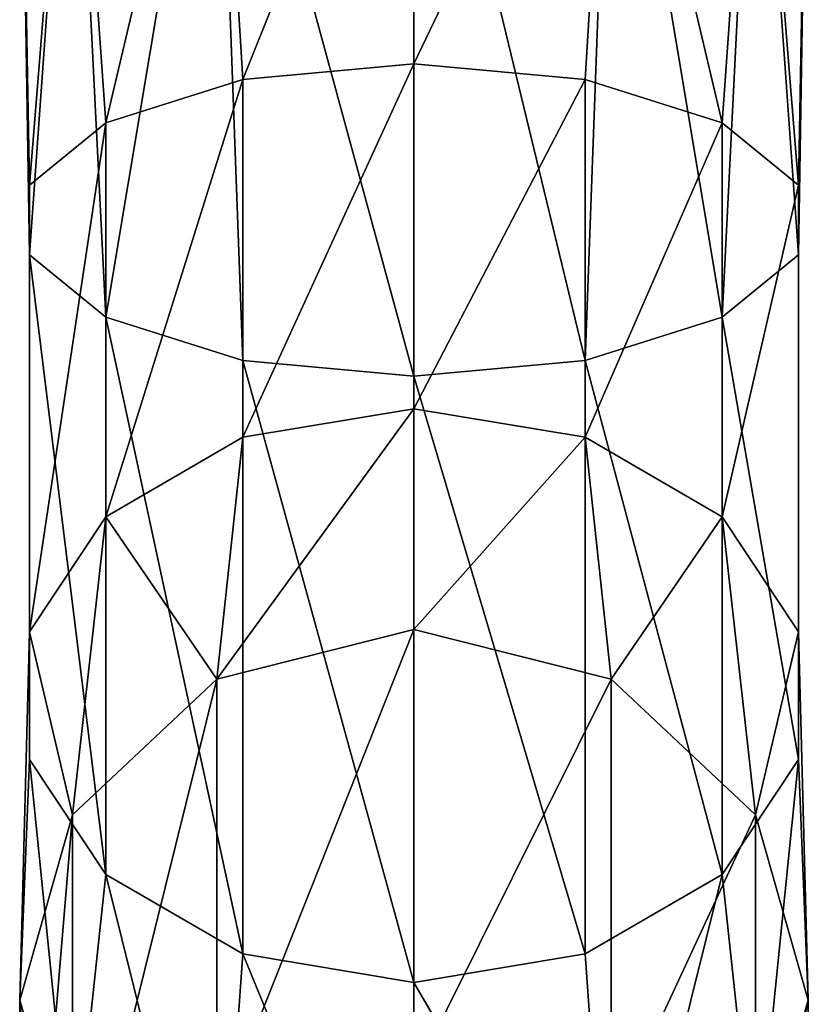
# Model space of a CAD drawing. Units: millimetres. Extents: x -236 to -185, y -441 to -221.
# Drawn here: x -213 to -208, y -243 to -236 of the extents above; entities that cross this region are included whole.
import ezdxf

# ---------------------------------------------------------------- set-up
doc = ezdxf.new("R2010")
doc.units = ezdxf.units.MM
doc.header["$LTSCALE"] = 65.185185
for name, color, linetype in [('100', 7, 'CONTINUOUS'), ('97', 7, 'CONTINUOUS'), ('98', 7, 'CONTINUOUS'), ('99', 7, 'CONTINUOUS')]:
    doc.layers.add(name, color=color, linetype=linetype)

msp = doc.modelspace()

# ---------------------------------------------------------------- linework, layer by layer
at = {"layer": '100', "linetype": 'Continuous'}
for points in [[(-210.4591, -233.4413, 97.4311), (-209.2659, -238.3788, 96.1403), (-209.0841, -233.4413, 97.0627), (-210.4591, -233.4413, 97.4311)], [(-210.4591, -233.4413, 97.4311), (-210.4591, -238.4866, 96.3904), (-209.2659, -238.3788, 96.1403), (-210.4591, -233.4413, 97.4311)], [(-210.4591, -236.3102, 91.3393), (-210.4591, -233.4413, 91.9311), (-209.0841, -233.4413, 92.2995), (-210.4591, -236.3102, 91.3393)], [(-209.2659, -236.418, 91.5894), (-210.4591, -236.3102, 91.3393), (-209.0841, -233.4413, 92.2995), (-209.2659, -236.418, 91.5894)], [(-208.309, -236.7199, 92.2902), (-209.2659, -236.418, 91.5894), (-209.0841, -233.4413, 92.2995), (-208.309, -236.7199, 92.2902)], [(-209.2659, -238.3788, 96.1403), (-208.309, -238.0769, 95.4395), (-209.0841, -233.4413, 97.0627), (-209.2659, -238.3788, 96.1403)], [(-209.0841, -233.4413, 97.0627), (-208.309, -238.0769, 95.4395), (-208.0775, -233.4413, 96.0561), (-209.0841, -233.4413, 97.0627)], [(-208.0775, -233.4413, 93.3061), (-208.309, -236.7199, 92.2902), (-209.0841, -233.4413, 92.2995), (-208.0775, -233.4413, 93.3061)], [(-207.778, -237.1562, 93.3029), (-208.309, -236.7199, 92.2902), (-208.0775, -233.4413, 93.3061), (-207.778, -237.1562, 93.3029)], [(-208.309, -238.0769, 95.4395), (-207.778, -237.6405, 94.4269), (-208.0775, -233.4413, 96.0561), (-208.309, -238.0769, 95.4395)], [(-208.0775, -233.4413, 96.0561), (-207.778, -237.6405, 94.4269), (-207.7091, -233.4413, 94.6811), (-208.0775, -233.4413, 96.0561)], [(-207.7091, -233.4413, 94.6811), (-207.778, -237.1562, 93.3029), (-208.0775, -233.4413, 93.3061), (-207.7091, -233.4413, 94.6811)], [(-207.778, -237.6405, 94.4269), (-207.778, -237.1562, 93.3029), (-207.7091, -233.4413, 94.6811), (-207.778, -237.6405, 94.4269)], [(-210.4591, -238.7148, 89.6563), (-210.4591, -236.3102, 91.3393), (-209.2659, -236.418, 91.5894), (-210.4591, -238.7148, 89.6563)], [(-209.2659, -238.9129, 89.8432), (-210.4591, -238.7148, 89.6563), (-209.2659, -236.418, 91.5894), (-209.2659, -238.9129, 89.8432)], [(-208.309, -236.7199, 92.2902), (-209.2659, -238.9129, 89.8432), (-209.2659, -236.418, 91.5894), (-208.309, -236.7199, 92.2902)], [(-208.309, -239.4679, 90.3669), (-209.2659, -238.9129, 89.8432), (-208.309, -236.7199, 92.2902), (-208.309, -239.4679, 90.3669)], [(-207.778, -237.1562, 93.3029), (-208.309, -239.4679, 90.3669), (-208.309, -236.7199, 92.2902), (-207.778, -237.1562, 93.3029)], [(-207.778, -240.27, 91.1236), (-208.309, -239.4679, 90.3669), (-207.778, -237.1562, 93.3029), (-207.778, -240.27, 91.1236)], [(-207.778, -237.6405, 94.4269), (-207.778, -240.27, 91.1236), (-207.778, -237.1562, 93.3029), (-207.778, -237.6405, 94.4269)], [(-208.309, -238.0769, 95.4395), (-207.778, -241.1602, 91.9634), (-207.778, -237.6405, 94.4269), (-208.309, -238.0769, 95.4395)], [(-207.778, -241.1602, 91.9634), (-207.778, -240.27, 91.1236), (-207.778, -237.6405, 94.4269), (-207.778, -241.1602, 91.9634)], [(-209.2659, -238.3788, 96.1403), (-208.309, -241.9622, 92.7201), (-208.309, -238.0769, 95.4395), (-209.2659, -238.3788, 96.1403)], [(-208.309, -241.9622, 92.7201), (-207.778, -241.1602, 91.9634), (-208.309, -238.0769, 95.4395), (-208.309, -241.9622, 92.7201)], [(-210.4591, -238.4866, 96.3904), (-209.2659, -242.5173, 93.2438), (-209.2659, -238.3788, 96.1403), (-210.4591, -238.4866, 96.3904)], [(-209.2659, -242.5173, 93.2438), (-208.309, -241.9622, 92.7201), (-209.2659, -238.3788, 96.1403), (-209.2659, -242.5173, 93.2438)], [(-210.4591, -238.4866, 96.3904), (-210.4591, -242.7154, 93.4307), (-209.2659, -242.5173, 93.2438), (-210.4591, -238.4866, 96.3904)], [(-210.4591, -240.2541, 87.1607), (-210.4591, -238.7148, 89.6563), (-209.2659, -238.9129, 89.8432), (-210.4591, -240.2541, 87.1607)], [(-209.0841, -240.6003, 87.2868), (-210.4591, -240.2541, 87.1607), (-209.2659, -238.9129, 89.8432), (-209.0841, -240.6003, 87.2868)], [(-208.309, -239.4679, 90.3669), (-209.0841, -240.6003, 87.2868), (-209.2659, -238.9129, 89.8432), (-208.309, -239.4679, 90.3669)], [(-208.0775, -241.5462, 87.631), (-209.0841, -240.6003, 87.2868), (-208.309, -239.4679, 90.3669), (-208.0775, -241.5462, 87.631)], [(-207.778, -240.27, 91.1236), (-208.0775, -241.5462, 87.631), (-208.309, -239.4679, 90.3669), (-207.778, -240.27, 91.1236)], [(-207.7091, -242.8383, 88.1013), (-208.0775, -241.5462, 87.631), (-207.778, -240.27, 91.1236), (-207.7091, -242.8383, 88.1013)], [(-207.778, -241.1602, 91.9634), (-207.7091, -242.8383, 88.1013), (-207.778, -240.27, 91.1236), (-207.778, -241.1602, 91.9634)], [(-208.309, -241.9622, 92.7201), (-208.0775, -244.1303, 88.5716), (-207.778, -241.1602, 91.9634), (-208.309, -241.9622, 92.7201)], [(-208.0775, -244.1303, 88.5716), (-207.7091, -242.8383, 88.1013), (-207.778, -241.1602, 91.9634), (-208.0775, -244.1303, 88.5716)], [(-209.2659, -242.5173, 93.2438), (-209.0841, -245.0762, 88.9158), (-208.309, -241.9622, 92.7201), (-209.2659, -242.5173, 93.2438)], [(-209.0841, -245.0762, 88.9158), (-208.0775, -244.1303, 88.5716), (-208.309, -241.9622, 92.7201), (-209.0841, -245.0762, 88.9158)], [(-210.4591, -242.7154, 93.4307), (-209.0841, -245.0762, 88.9158), (-209.2659, -242.5173, 93.2438), (-210.4591, -242.7154, 93.4307)], [(-210.4591, -245.4224, 89.0419), (-209.0841, -245.0762, 88.9158), (-210.4591, -242.7154, 93.4307), (-210.4591, -245.4224, 89.0419)]]:
    msp.add_3dface(points, dxfattribs=at)
at = {"layer": '97', "linetype": 'Continuous'}
for points in [[(-210.4591, -243.3681, 78.605), (-211.8341, -243.7143, 78.7311), (-210.4591, -240.2541, 87.1607), (-210.4591, -243.3681, 78.605)], [(-210.4591, -240.2541, 87.1607), (-211.8341, -243.7143, 78.7311), (-211.8341, -240.6003, 87.2868), (-210.4591, -240.2541, 87.1607)], [(-211.8341, -243.7143, 78.7311), (-212.8406, -244.6602, 79.0753), (-211.8341, -240.6003, 87.2868), (-211.8341, -243.7143, 78.7311)], [(-211.8341, -240.6003, 87.2868), (-212.8406, -244.6602, 79.0753), (-212.8406, -241.5462, 87.631), (-211.8341, -240.6003, 87.2868)], [(-212.8406, -244.6602, 79.0753), (-213.2091, -245.9523, 79.5456), (-212.8406, -241.5462, 87.631), (-212.8406, -244.6602, 79.0753)], [(-212.8406, -241.5462, 87.631), (-213.2091, -245.9523, 79.5456), (-213.2091, -242.8383, 88.1013), (-212.8406, -241.5462, 87.631)], [(-213.2091, -245.9523, 79.5456), (-212.8406, -247.2444, 80.0159), (-213.2091, -242.8383, 88.1013), (-213.2091, -245.9523, 79.5456)], [(-213.2091, -242.8383, 88.1013), (-212.8406, -247.2444, 80.0159), (-212.8406, -244.1303, 88.5716), (-213.2091, -242.8383, 88.1013)]]:
    msp.add_3dface(points, dxfattribs=at)
at = {"layer": '98', "linetype": 'Continuous'}
for points in [[(-210.4591, -243.3681, 78.605), (-210.4591, -240.2541, 87.1607), (-209.0841, -240.6003, 87.2868), (-210.4591, -243.3681, 78.605)], [(-209.0841, -243.7143, 78.7311), (-210.4591, -243.3681, 78.605), (-209.0841, -240.6003, 87.2868), (-209.0841, -243.7143, 78.7311)], [(-208.0775, -241.5462, 87.631), (-209.0841, -243.7143, 78.7311), (-209.0841, -240.6003, 87.2868), (-208.0775, -241.5462, 87.631)], [(-208.0775, -244.6602, 79.0753), (-209.0841, -243.7143, 78.7311), (-208.0775, -241.5462, 87.631), (-208.0775, -244.6602, 79.0753)], [(-207.7091, -242.8383, 88.1013), (-208.0775, -244.6602, 79.0753), (-208.0775, -241.5462, 87.631), (-207.7091, -242.8383, 88.1013)], [(-207.7091, -245.9523, 79.5456), (-208.0775, -244.6602, 79.0753), (-207.7091, -242.8383, 88.1013), (-207.7091, -245.9523, 79.5456)], [(-208.0775, -244.1303, 88.5716), (-207.7091, -245.9523, 79.5456), (-207.7091, -242.8383, 88.1013), (-208.0775, -244.1303, 88.5716)]]:
    msp.add_3dface(points, dxfattribs=at)
at = {"layer": '99', "linetype": 'Continuous'}
for points in [[(-213.1401, -237.1562, 93.3029), (-213.1401, -237.6405, 94.4269), (-213.2091, -233.4413, 94.6811), (-213.1401, -237.1562, 93.3029)], [(-212.8406, -233.4413, 93.3061), (-213.1401, -237.1562, 93.3029), (-213.2091, -233.4413, 94.6811), (-212.8406, -233.4413, 93.3061)], [(-213.2091, -233.4413, 94.6811), (-213.1401, -237.6405, 94.4269), (-212.8406, -233.4413, 96.0561), (-213.2091, -233.4413, 94.6811)], [(-213.1401, -237.6405, 94.4269), (-212.6091, -238.0769, 95.4395), (-212.8406, -233.4413, 96.0561), (-213.1401, -237.6405, 94.4269)], [(-212.6091, -236.7199, 92.2902), (-213.1401, -237.1562, 93.3029), (-212.8406, -233.4413, 93.3061), (-212.6091, -236.7199, 92.2902)], [(-211.8341, -233.4413, 92.2995), (-212.6091, -236.7199, 92.2902), (-212.8406, -233.4413, 93.3061), (-211.8341, -233.4413, 92.2995)], [(-212.8406, -233.4413, 96.0561), (-212.6091, -238.0769, 95.4395), (-211.8341, -233.4413, 97.0627), (-212.8406, -233.4413, 96.0561)], [(-212.6091, -238.0769, 95.4395), (-211.6522, -238.3788, 96.1403), (-211.8341, -233.4413, 97.0627), (-212.6091, -238.0769, 95.4395)], [(-211.6522, -236.418, 91.5894), (-212.6091, -236.7199, 92.2902), (-211.8341, -233.4413, 92.2995), (-211.6522, -236.418, 91.5894)], [(-211.6522, -238.3788, 96.1403), (-210.4591, -238.4866, 96.3904), (-211.8341, -233.4413, 97.0627), (-211.6522, -238.3788, 96.1403)], [(-210.4591, -233.4413, 91.9311), (-211.6522, -236.418, 91.5894), (-211.8341, -233.4413, 92.2995), (-210.4591, -233.4413, 91.9311)], [(-211.8341, -233.4413, 97.0627), (-210.4591, -238.4866, 96.3904), (-210.4591, -233.4413, 97.4311), (-211.8341, -233.4413, 97.0627)], [(-210.4591, -236.3102, 91.3393), (-211.6522, -236.418, 91.5894), (-210.4591, -233.4413, 91.9311), (-210.4591, -236.3102, 91.3393)], [(-210.4591, -236.3102, 91.3393), (-211.6522, -238.9129, 89.8432), (-211.6522, -236.418, 91.5894), (-210.4591, -236.3102, 91.3393)], [(-210.4591, -238.7148, 89.6563), (-211.6522, -238.9129, 89.8432), (-210.4591, -236.3102, 91.3393), (-210.4591, -238.7148, 89.6563)], [(-211.6522, -238.9129, 89.8432), (-212.6091, -239.4679, 90.3669), (-211.6522, -236.418, 91.5894), (-211.6522, -238.9129, 89.8432)], [(-211.6522, -236.418, 91.5894), (-212.6091, -239.4679, 90.3669), (-212.6091, -236.7199, 92.2902), (-211.6522, -236.418, 91.5894)], [(-212.6091, -239.4679, 90.3669), (-213.1401, -240.27, 91.1236), (-212.6091, -236.7199, 92.2902), (-212.6091, -239.4679, 90.3669)], [(-212.6091, -236.7199, 92.2902), (-213.1401, -240.27, 91.1236), (-213.1401, -237.1562, 93.3029), (-212.6091, -236.7199, 92.2902)], [(-213.1401, -240.27, 91.1236), (-213.1401, -241.1602, 91.9634), (-213.1401, -237.1562, 93.3029), (-213.1401, -240.27, 91.1236)], [(-213.1401, -237.1562, 93.3029), (-213.1401, -241.1602, 91.9634), (-213.1401, -237.6405, 94.4269), (-213.1401, -237.1562, 93.3029)], [(-213.1401, -241.1602, 91.9634), (-212.6091, -241.9622, 92.7201), (-213.1401, -237.6405, 94.4269), (-213.1401, -241.1602, 91.9634)], [(-213.1401, -237.6405, 94.4269), (-212.6091, -241.9622, 92.7201), (-212.6091, -238.0769, 95.4395), (-213.1401, -237.6405, 94.4269)], [(-212.6091, -241.9622, 92.7201), (-211.6522, -242.5173, 93.2438), (-212.6091, -238.0769, 95.4395), (-212.6091, -241.9622, 92.7201)], [(-212.6091, -238.0769, 95.4395), (-211.6522, -242.5173, 93.2438), (-211.6522, -238.3788, 96.1403), (-212.6091, -238.0769, 95.4395)], [(-211.6522, -238.3788, 96.1403), (-210.4591, -242.7154, 93.4307), (-210.4591, -238.4866, 96.3904), (-211.6522, -238.3788, 96.1403)], [(-211.6522, -242.5173, 93.2438), (-210.4591, -242.7154, 93.4307), (-211.6522, -238.3788, 96.1403), (-211.6522, -242.5173, 93.2438)], [(-210.4591, -238.7148, 89.6563), (-211.8341, -240.6003, 87.2868), (-211.6522, -238.9129, 89.8432), (-210.4591, -238.7148, 89.6563)], [(-210.4591, -240.2541, 87.1607), (-211.8341, -240.6003, 87.2868), (-210.4591, -238.7148, 89.6563), (-210.4591, -240.2541, 87.1607)], [(-211.6522, -238.9129, 89.8432), (-211.8341, -240.6003, 87.2868), (-212.6091, -239.4679, 90.3669), (-211.6522, -238.9129, 89.8432)], [(-212.6091, -239.4679, 90.3669), (-212.8406, -241.5462, 87.631), (-213.1401, -240.27, 91.1236), (-212.6091, -239.4679, 90.3669)], [(-211.8341, -240.6003, 87.2868), (-212.8406, -241.5462, 87.631), (-212.6091, -239.4679, 90.3669), (-211.8341, -240.6003, 87.2868)], [(-213.1401, -240.27, 91.1236), (-213.2091, -242.8383, 88.1013), (-213.1401, -241.1602, 91.9634), (-213.1401, -240.27, 91.1236)], [(-212.8406, -241.5462, 87.631), (-213.2091, -242.8383, 88.1013), (-213.1401, -240.27, 91.1236), (-212.8406, -241.5462, 87.631)], [(-213.2091, -242.8383, 88.1013), (-212.8406, -244.1303, 88.5716), (-213.1401, -241.1602, 91.9634), (-213.2091, -242.8383, 88.1013)], [(-213.1401, -241.1602, 91.9634), (-212.8406, -244.1303, 88.5716), (-212.6091, -241.9622, 92.7201), (-213.1401, -241.1602, 91.9634)], [(-212.8406, -244.1303, 88.5716), (-211.8341, -245.0762, 88.9158), (-212.6091, -241.9622, 92.7201), (-212.8406, -244.1303, 88.5716)], [(-212.6091, -241.9622, 92.7201), (-211.8341, -245.0762, 88.9158), (-211.6522, -242.5173, 93.2438), (-212.6091, -241.9622, 92.7201)], [(-211.8341, -245.0762, 88.9158), (-210.4591, -245.4224, 89.0419), (-211.6522, -242.5173, 93.2438), (-211.8341, -245.0762, 88.9158)], [(-211.6522, -242.5173, 93.2438), (-210.4591, -245.4224, 89.0419), (-210.4591, -242.7154, 93.4307), (-211.6522, -242.5173, 93.2438)]]:
    msp.add_3dface(points, dxfattribs=at)

doc.saveas('drawing.dxf')
